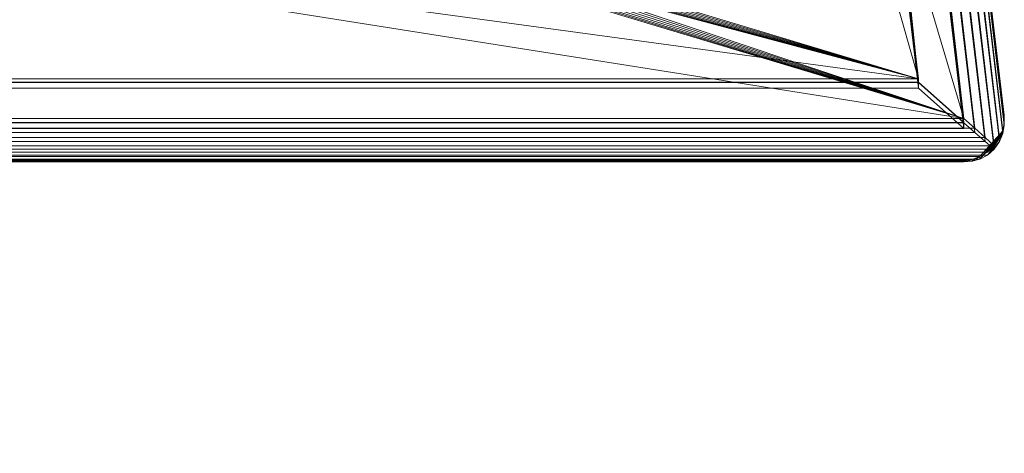
# Model space of a CAD drawing. Units: inches. Extents: x 0 to 204, y 0 to 264.
# Drawn here: x 100 to 106, y 148 to 150 of the extents above; entities that cross this region are included whole.
import ezdxf

# ---------------------------------------------------------------- set-up
doc = ezdxf.new("R2010")
doc.units = ezdxf.units.IN
doc.header["$MEASUREMENT"] = 0
doc.layers.get('0').update_dxf_attribs({"color": 10})

# ---------------------------------------------------------------- blocks, each defined once
blk = doc.blocks.new('FORTE-3W-3D')
at = {"lineweight": 18}
mesh = blk.add_polyface(dxfattribs=at)
corners = [(9.4837, -7.8267, 18.0001), (9.5512, -7.8869, 17.9949), (9.6147, -7.9441, 17.9754), (9.6706, -7.9949, 17.9428), (9.7031, -7.9502, 17.8992), (9.7235, -7.9027, 17.8511), (9.7329, -7.8543, 17.8007), (9.732, -7.8061, 17.7492), (7.6201, 10.0227, 17.1266), (7.6066, 10.0812, 17.1824), (7.5795, 10.1364, 17.2366), (7.5379, 10.1858, 17.2871), (7.5033, 10.1482, 17.3239), (7.4629, 10.1036, 17.352), (7.4185, 10.0542, 17.3701), (7.3719, 10.002, 17.3775)]
mesh.append_faces([[corners[k] for k in face] for face in [(8, 6, 7)]], dxfattribs={"vtx0": -1})
mesh.append_faces([[corners[k] for k in face] for face in [(3, 12, 2), (11, 4, 10), (10, 5, 9), (4, 11, 3)]], dxfattribs={"vtx0": -1, "vtx1": -1})
mesh.append_faces([[corners[k] for k in face] for face in [(14, 0, 1), (3, 11, 12), (10, 4, 5), (9, 5, 6), (6, 8, 9)]], dxfattribs={"vtx0": -1, "vtx2": -1})
mesh.append_faces([[corners[k] for k in face] for face in [(15, 0, 14)]], dxfattribs={"vtx1": -1})
mesh.append_faces([[corners[k] for k in face] for face in [(1, 2, 13), (13, 14, 1), (12, 13, 2)]], dxfattribs={"vtx1": -1, "vtx2": -1})
mesh = blk.add_polyface(dxfattribs=at)
corners = [(9.6706, -8.0167, 17.3194), (9.6147, -7.9682, 17.2834), (9.5512, -7.9126, 17.26), (9.4837, -7.8529, 17.2506), (7.3719, 9.9758, 16.628), (7.4185, 10.0284, 16.6317), (7.4629, 10.079, 16.6463), (7.5033, 10.1254, 16.6713), (7.5379, 10.1655, 16.7053), (7.5795, 10.1197, 16.7592), (7.6066, 10.0684, 16.8171), (7.6201, 10.0139, 16.8768), (9.732, -7.8148, 17.4994), (9.7329, -7.8665, 17.4514), (9.7235, -7.9183, 17.4045), (9.7031, -7.969, 17.3599)]
mesh.append_faces([[corners[k] for k in face] for face in [(15, 9, 14), (11, 13, 10), (7, 1, 6), (6, 2, 5)]], dxfattribs={"vtx0": -1, "vtx1": -1})
mesh.append_faces([[corners[k] for k in face] for face in [(7, 0, 1), (6, 1, 2), (5, 2, 3), (0, 7, 8)]], dxfattribs={"vtx0": -1, "vtx2": -1})
mesh.append_faces([[corners[k] for k in face] for face in [(13, 14, 10), (9, 10, 14), (8, 9, 15), (15, 0, 8)]], dxfattribs={"vtx1": -1, "vtx2": -1})
mesh.append_faces([[corners[k] for k in face] for face in [(11, 12, 13), (3, 4, 5)]], dxfattribs={"vtx2": -1})
mesh = blk.add_polyface(dxfattribs=at)
corners = [(-7.3417, 10.002, 17.3775), (-9.4536, -7.8267, 18.0001), (9.4837, -7.8267, 18.0001), (7.3719, 10.002, 17.3775), (-0.1099, -6.206, 17.9435), (-0.1099, 8.5019, 17.4299), (-0.1063, 8.5318, 17.4289), (-0.0956, 8.5599, 17.4279), (-0.0785, 8.5847, 17.427), (-0.0559, 8.6047, 17.4263), (-0.0293, 8.6187, 17.4258), (0, 8.6259, 17.4256), (0.0301, 8.6259, 17.4256), (0.0594, 8.6187, 17.4258), (0.0861, 8.6047, 17.4263), (0.1086, 8.5847, 17.427), (0.1257, 8.5599, 17.4279), (0.1364, 8.5318, 17.4289), (0.1401, 8.5019, 17.4299), (0.1401, -6.206, 17.9435), (0.1364, -6.2359, 17.9446), (0.1257, -6.2641, 17.9455), (0.1086, -6.2889, 17.9464), (0.0861, -6.3089, 17.9471), (0.0594, -6.3229, 17.9476), (0.0301, -6.3301, 17.9478), (0, -6.3301, 17.9478), (-0.0293, -6.3229, 17.9476), (-0.0559, -6.3089, 17.9471), (-0.0785, -6.2889, 17.9464), (-0.0956, -6.2641, 17.9455), (-0.1063, -6.2359, 17.9446), (4.3901, -6.206, 17.9435), (4.3901, 8.5019, 17.4299), (4.3937, 8.5318, 17.4289), (4.4044, 8.5599, 17.4279), (4.4215, 8.5847, 17.427), (4.4441, 8.6047, 17.4263), (4.4707, 8.6187, 17.4258), (4.5, 8.6259, 17.4256), (4.5301, 8.6259, 17.4256), (4.5594, 8.6187, 17.4258), (4.5861, 8.6047, 17.4263), (4.6086, 8.5847, 17.427), (4.6257, 8.5599, 17.4279), (4.6364, 8.5318, 17.4289), (4.6401, 8.5019, 17.4299), (4.6401, -6.206, 17.9435), (4.6364, -6.2359, 17.9446), (4.6257, -6.2641, 17.9455), (4.6086, -6.2889, 17.9464), (4.5861, -6.3089, 17.9471), (4.5594, -6.3229, 17.9476), (4.5301, -6.3301, 17.9478), (4.5, -6.3301, 17.9478), (4.4707, -6.3229, 17.9476), (4.4441, -6.3089, 17.9471), (4.4215, -6.2889, 17.9464), (4.4044, -6.2641, 17.9455), (4.3937, -6.2359, 17.9446), (-4.6099, 8.5019, 17.4299), (-4.6063, 8.5318, 17.4289), (-4.5956, 8.5599, 17.4279), (-4.5785, 8.5847, 17.427), (-4.5559, 8.6047, 17.4263), (-4.5293, 8.6187, 17.4258), (-4.5, 8.6259, 17.4256), (-4.4699, 8.6259, 17.4256), (-4.4406, 8.6187, 17.4258), (-4.4139, 8.6047, 17.4263), (-4.3914, 8.5847, 17.427), (-4.3743, 8.5599, 17.4279), (-4.3636, 8.5318, 17.4289), (-4.3599, 8.5019, 17.4299), (-4.3599, -6.206, 17.9435), (-4.3636, -6.2359, 17.9446), (-4.3743, -6.2641, 17.9455), (-4.3914, -6.2889, 17.9464), (-4.4139, -6.3089, 17.9471), (-4.4406, -6.3229, 17.9476), (-4.4699, -6.3301, 17.9478), (-4.5, -6.3301, 17.9478), (-4.5293, -6.3229, 17.9476), (-4.5559, -6.3089, 17.9471), (-4.5785, -6.2889, 17.9464), (-4.5956, -6.2641, 17.9455), (-4.6063, -6.2359, 17.9446), (-4.6099, -6.206, 17.9435)]
mesh.append_faces([[corners[k] for k in face] for face in [(82, 1, 81), (85, 1, 84), (64, 0, 63), (11, 0, 10), (53, 2, 52), (52, 2, 51), (50, 2, 49), (41, 3, 40)]], dxfattribs={"vtx0": -1, "vtx1": -1})
mesh.append_faces([[corners[k] for k in face] for face in [(0, 68, 10), (38, 3, 13)]], dxfattribs={"vtx0": -1, "vtx1": -1, "vtx2": -1})
mesh.append_faces([[corners[k] for k in face] for face in [(1, 82, 83), (1, 87, 60), (0, 64, 65), (0, 65, 66), (10, 68, 69, 9), (60, 0, 1), (6, 72, 73, 5), (72, 6, 7, 71), (8, 70, 71, 7), (70, 8, 9, 69), (0, 11, 12, 3), (56, 23, 24, 55), (57, 22, 23, 56), (22, 57, 58, 21), (55, 24, 25, 54), (59, 20, 21, 58), (32, 19, 20, 59), (19, 32, 33, 18), (2, 46, 47), (3, 12, 13), (3, 42, 43), (46, 2, 3)]], dxfattribs={"vtx0": -1, "vtx2": -1})
mesh.append_faces([[corners[k] for k in face] for face in [(2, 53, 54, 25)]], dxfattribs={"vtx0": -1, "vtx2": -1, "vtx3": -1})
mesh.append_faces([[corners[k] for k in face] for face in [(86, 87, 1), (85, 86, 1), (83, 84, 1), (60, 61, 0), (62, 63, 0), (61, 62, 0), (67, 68, 0), (66, 67, 0), (50, 51, 2), (48, 49, 2), (47, 48, 2), (45, 46, 3), (44, 45, 3), (43, 44, 3), (39, 40, 3), (38, 39, 3), (41, 42, 3)]], dxfattribs={"vtx1": -1, "vtx2": -1})
mesh.append_faces([[corners[k] for k in face] for face in [(80, 81, 1, 26)]], dxfattribs={"vtx1": -1, "vtx2": -1, "vtx3": -1})
mesh.append_faces([[corners[k] for k in face] for face in [(79, 80, 26, 27), (78, 79, 27, 28), (76, 77, 29, 30), (28, 29, 77, 78), (75, 76, 30, 31), (74, 75, 31, 4), (73, 74, 4, 5), (25, 26, 1, 2), (16, 17, 34, 35), (33, 34, 17, 18), (13, 14, 37, 38), (35, 36, 15, 16), (14, 15, 36, 37)]], dxfattribs={"vtx1": -1, "vtx3": -1})
mesh = blk.add_polyface(dxfattribs=at)
corners = [(-7.3417, 9.9769, 16.6504), (-9.4536, -7.8518, 17.273), (9.4837, -7.8518, 17.273), (7.3719, 9.9769, 16.6504), (-7.1196, 9.7271, 16.6591), (7.1497, 9.7271, 16.6591), (9.2024, -7.602, 17.2642), (-9.1723, -7.602, 17.2642)]
mesh.append_faces([[corners[k] for k in face] for face in [(4, 0, 7), (1, 7, 0)]], dxfattribs={"vtx0": -1, "vtx1": -1})
mesh.append_faces([[corners[k] for k in face] for face in [(3, 5, 6), (2, 6, 7, 1), (6, 2, 3)]], dxfattribs={"vtx0": -1, "vtx2": -1})
mesh.append_faces([[corners[k] for k in face] for face in [(4, 5, 3, 0)]], dxfattribs={"vtx1": -1, "vtx3": -1})
mesh = blk.add_polyface(dxfattribs=at)
corners = [(-9.4536, -7.8529, 17.2506), (-7.3417, 9.9758, 16.628), (7.3719, 9.9758, 16.628), (9.4837, -7.8529, 17.2506), (7.1497, 9.7263, 16.6367), (-7.1196, 9.7263, 16.6367), (-9.1723, -7.6027, 17.2418), (9.2024, -7.6027, 17.2418)]
mesh.append_faces([[corners[k] for k in face] for face in [(3, 7, 2), (4, 2, 7)]], dxfattribs={"vtx0": -1, "vtx1": -1})
mesh.append_faces([[corners[k] for k in face] for face in [(2, 4, 5, 1), (6, 0, 1), (1, 5, 6)]], dxfattribs={"vtx0": -1, "vtx2": -1})
mesh.append_faces([[corners[k] for k in face] for face in [(6, 7, 3, 0)]], dxfattribs={"vtx1": -1, "vtx3": -1})
mesh = blk.add_polyface(dxfattribs=at)
corners = [(9.4837, -7.8878, 16.2423), (7.3719, 9.9409, 15.6197), (7.3719, 9.9769, 16.6504), (9.4837, -7.8518, 17.273)]
mesh.append_faces([[corners[k] for k in face] for face in [(0, 1, 2, 3)]])
mesh = blk.add_polyface(dxfattribs=at)
corners = [(7.6201, 10.0227, 17.1266), (9.732, -7.8061, 17.7492), (9.732, -7.8148, 17.4994), (7.6201, 10.0139, 16.8768)]
mesh.append_faces([[corners[k] for k in face] for face in [(0, 1, 2), (2, 3, 0)]], dxfattribs={"vtx2": -1})
mesh = blk.add_polyface(dxfattribs=at)
corners = [(-7.3417, 9.9409, 15.6197), (7.3719, 9.9409, 15.6197), (9.4837, -7.8878, 16.2423), (-9.4536, -7.8878, 16.2423), (7.1497, 9.6911, 15.6285), (-7.1196, 9.6911, 15.6285), (-9.1723, -7.638, 16.2336), (9.2024, -7.638, 16.2336)]
mesh.append_faces([[corners[k] for k in face] for face in [(4, 1, 7), (2, 7, 1)]], dxfattribs={"vtx0": -1, "vtx1": -1})
mesh.append_faces([[corners[k] for k in face] for face in [(0, 5, 6), (3, 6, 7, 2), (6, 3, 0)]], dxfattribs={"vtx0": -1, "vtx2": -1})
mesh.append_faces([[corners[k] for k in face] for face in [(4, 5, 0, 1)]], dxfattribs={"vtx1": -1, "vtx3": -1})
mesh = blk.add_polyface(dxfattribs=at)
corners = [(-7.1196, 9.7478, 17.2525), (7.1497, 9.7478, 17.2525), (9.2024, -7.5812, 17.8576), (-9.1723, -7.5812, 17.8576), (-0.1099, 8.5019, 17.296), (-0.1099, -6.206, 17.8096), (-0.1063, -6.2359, 17.8106), (-0.0956, -6.2641, 17.8116), (-0.0785, -6.2889, 17.8125), (-0.0559, -6.3089, 17.8132), (-0.0293, -6.3229, 17.8137), (0, -6.3301, 17.8139), (0.0301, -6.3301, 17.8139), (0.0594, -6.3229, 17.8137), (0.0861, -6.3089, 17.8132), (0.1086, -6.2889, 17.8125), (0.1257, -6.2641, 17.8116), (0.1364, -6.2359, 17.8106), (0.1401, -6.206, 17.8096), (0.1401, 8.5019, 17.296), (0.1364, 8.5318, 17.2949), (0.1257, 8.5599, 17.294), (0.1086, 8.5847, 17.2931), (0.0861, 8.6047, 17.2924), (0.0594, 8.6187, 17.2919), (0.0301, 8.6259, 17.2917), (0, 8.6259, 17.2917), (-0.0293, 8.6187, 17.2919), (-0.0559, 8.6047, 17.2924), (-0.0785, 8.5847, 17.2931), (-0.0956, 8.5599, 17.294), (-0.1063, 8.5318, 17.2949), (4.3901, 8.5019, 17.296), (4.3901, -6.206, 17.8096), (4.3937, -6.2359, 17.8106), (4.4044, -6.2641, 17.8116), (4.4215, -6.2889, 17.8125), (4.4441, -6.3089, 17.8132), (4.4707, -6.3229, 17.8137), (4.5, -6.3301, 17.8139), (4.5301, -6.3301, 17.8139), (4.5594, -6.3229, 17.8137), (4.5861, -6.3089, 17.8132), (4.6086, -6.2889, 17.8125), (4.6257, -6.2641, 17.8116), (4.6364, -6.2359, 17.8106), (4.6401, -6.206, 17.8096), (4.6401, 8.5019, 17.296), (4.6364, 8.5318, 17.2949), (4.6257, 8.5599, 17.294), (4.6086, 8.5847, 17.2931), (4.5861, 8.6047, 17.2924), (4.5594, 8.6187, 17.2919), (4.5301, 8.6259, 17.2917), (4.5, 8.6259, 17.2917), (4.4707, 8.6187, 17.2919), (4.4441, 8.6047, 17.2924), (4.4215, 8.5847, 17.2931), (4.4044, 8.5599, 17.294), (4.3937, 8.5318, 17.2949), (-4.3599, 8.5019, 17.296), (-4.3636, 8.5318, 17.2949), (-4.3743, 8.5599, 17.294), (-4.3914, 8.5847, 17.2931), (-4.4139, 8.6047, 17.2924), (-4.4406, 8.6187, 17.2919), (-4.4699, 8.6259, 17.2917), (-4.5, 8.6259, 17.2917), (-4.5293, 8.6187, 17.2919), (-4.5559, 8.6047, 17.2924), (-4.5785, 8.5847, 17.2931), (-4.5956, 8.5599, 17.294), (-4.6063, 8.5318, 17.2949), (-4.6099, 8.5019, 17.296), (-4.6099, -6.206, 17.8096), (-4.6063, -6.2359, 17.8106), (-4.5956, -6.2641, 17.8116), (-4.5785, -6.2889, 17.8125), (-4.5559, -6.3089, 17.8132), (-4.5293, -6.3229, 17.8137), (-4.5, -6.3301, 17.8139), (-4.4699, -6.3301, 17.8139), (-4.4406, -6.3229, 17.8137), (-4.4139, -6.3089, 17.8132), (-4.3914, -6.2889, 17.8125), (-4.3743, -6.2641, 17.8116), (-4.3636, -6.2359, 17.8106), (-4.3599, -6.206, 17.8096)]
mesh.append_faces([[corners[k] for k in face] for face in [(53, 1, 52), (50, 1, 49), (2, 47, 1), (43, 2, 42), (47, 2, 46), (68, 0, 67), (69, 0, 68), (71, 0, 70), (80, 3, 79)]], dxfattribs={"vtx0": -1, "vtx1": -1})
mesh.append_faces([[corners[k] for k in face] for face in [(55, 24, 1), (0, 27, 65)]], dxfattribs={"vtx0": -1, "vtx1": -1, "vtx2": -1})
mesh.append_faces([[corners[k] for k in face] for face in [(2, 12, 39, 40)]], dxfattribs={"vtx0": -1, "vtx1": -1, "vtx3": -1})
mesh.append_faces([[corners[k] for k in face] for face in [(1, 53, 54), (1, 54, 55), (1, 47, 48), (1, 48, 49), (1, 50, 51), (24, 55, 56, 23), (22, 57, 58, 21), (57, 22, 23, 56), (21, 58, 59, 20), (20, 59, 32, 19), (1, 25, 26, 0), (2, 45, 46), (2, 43, 44), (2, 44, 45), (0, 26, 27), (60, 4, 5, 87), (0, 65, 66), (0, 69, 70), (0, 71, 72), (0, 72, 73), (73, 3, 0), (86, 6, 7, 85), (6, 86, 87, 5), (83, 9, 10, 82), (82, 10, 11, 81), (8, 84, 85, 7), (84, 8, 9, 83), (3, 74, 75), (3, 75, 76), (3, 76, 77), (3, 78, 79), (3, 73, 74)]], dxfattribs={"vtx0": -1, "vtx2": -1})
mesh.append_faces([[corners[k] for k in face] for face in [(3, 80, 81, 11)]], dxfattribs={"vtx0": -1, "vtx2": -1, "vtx3": -1})
mesh.append_faces([[corners[k] for k in face] for face in [(51, 52, 1), (24, 25, 1), (41, 42, 2), (40, 41, 2), (66, 67, 0), (77, 78, 3)]], dxfattribs={"vtx1": -1, "vtx2": -1})
mesh.append_faces([[corners[k] for k in face] for face in [(18, 19, 32, 33), (38, 39, 12, 13), (37, 38, 13, 14), (33, 34, 17, 18), (16, 17, 34, 35), (35, 36, 15, 16), (14, 15, 36, 37), (11, 12, 2, 3), (27, 28, 64, 65), (28, 29, 63, 64), (62, 63, 29, 30), (30, 31, 61, 62), (31, 4, 60, 61)]], dxfattribs={"vtx1": -1, "vtx3": -1})
mesh = blk.add_polyface(dxfattribs=at)
corners = [(7.1497, 9.7478, 17.2525), (7.1497, 9.7263, 16.6367), (9.2024, -7.6027, 17.2418), (9.2024, -7.5812, 17.8576)]
mesh.append_faces([[corners[k] for k in face] for face in [(0, 1, 2), (2, 3, 0)]], dxfattribs={"vtx2": -1})
mesh = blk.add_polyface(dxfattribs=at)
corners = [(7.1497, 9.7271, 16.6591), (7.1497, 9.6911, 15.6285), (9.2024, -7.638, 16.2336), (9.2024, -7.602, 17.2642)]
mesh.append_faces([[corners[k] for k in face] for face in [(3, 1, 2), (1, 3, 0)]], dxfattribs={"vtx0": -1})
mesh = blk.add_polyface(dxfattribs=at)
corners = [(9.2024, -7.5812, 17.8576), (9.2024, -7.6027, 17.2418), (-9.1723, -7.6027, 17.2418), (-9.1723, -7.5812, 17.8576)]
mesh.append_faces([[corners[k] for k in face] for face in [(0, 1, 2, 3)]])
mesh = blk.add_polyface(dxfattribs=at)
corners = [(9.2024, -7.602, 17.2642), (9.2024, -7.638, 16.2336), (-9.1723, -7.638, 16.2336), (-9.1723, -7.602, 17.2642)]
mesh.append_faces([[corners[k] for k in face] for face in [(0, 1, 2, 3)]])
mesh = blk.add_polyface(dxfattribs=at)
corners = [(-9.4536, -7.8267, 18.0001), (-9.5211, -7.8869, 17.9949), (-9.5846, -7.9441, 17.9754), (-9.6405, -7.9949, 17.9428), (-9.5984, -8.0341, 17.9021), (-9.552, -8.0617, 17.8567), (-9.5033, -8.0786, 17.8085), (-9.4536, -8.0853, 17.759), (9.4837, -8.0853, 17.759), (9.5335, -8.0786, 17.8085), (9.5822, -8.0617, 17.8567), (9.6285, -8.0341, 17.9021), (9.6706, -7.9949, 17.9428), (9.6147, -7.9441, 17.9754), (9.5512, -7.8869, 17.9949), (9.4837, -7.8267, 18.0001)]
mesh.append_faces([[corners[k] for k in face] for face in [(9, 6, 7, 8)]], dxfattribs={"vtx0": -1})
mesh.append_faces([[corners[k] for k in face] for face in [(14, 1, 2, 13), (13, 2, 3, 12), (12, 3, 4, 11), (11, 4, 5, 10), (10, 5, 6, 9)]], dxfattribs={"vtx0": -1, "vtx2": -1})
mesh.append_faces([[corners[k] for k in face] for face in [(15, 0, 1, 14)]], dxfattribs={"vtx2": -1})
mesh = blk.add_polyface(dxfattribs=at)
corners = [(9.4837, -8.0853, 17.759), (9.4837, -8.094, 17.5091), (9.5335, -8.0908, 17.4593), (9.5822, -8.0773, 17.4101), (9.6285, -8.0529, 17.3628), (9.6706, -8.0167, 17.3194), (9.7031, -7.969, 17.3599), (9.7235, -7.9183, 17.4045), (9.7329, -7.8665, 17.4514), (9.732, -7.8148, 17.4994), (9.732, -7.8061, 17.7492), (9.7329, -7.8543, 17.8007), (9.7235, -7.9027, 17.8511), (9.7031, -7.9502, 17.8992), (9.6706, -7.9949, 17.9428), (9.6285, -8.0341, 17.9021), (9.5822, -8.0617, 17.8567), (9.5335, -8.0786, 17.8085)]
mesh.append_faces([[corners[k] for k in face] for face in [(1, 17, 0), (15, 13, 14)]], dxfattribs={"vtx0": -1})
mesh.append_faces([[corners[k] for k in face] for face in [(7, 4, 6), (16, 12, 15)]], dxfattribs={"vtx0": -1, "vtx1": -1})
mesh.append_faces([[corners[k] for k in face] for face in [(7, 12, 3), (12, 16, 3)]], dxfattribs={"vtx0": -1, "vtx1": -1, "vtx2": -1})
mesh.append_faces([[corners[k] for k in face] for face in [(8, 10, 11), (15, 12, 13), (2, 16, 17), (7, 3, 4), (17, 1, 2)]], dxfattribs={"vtx0": -1, "vtx2": -1})
mesh.append_faces([[corners[k] for k in face] for face in [(9, 10, 8), (5, 6, 4)]], dxfattribs={"vtx1": -1})
mesh.append_faces([[corners[k] for k in face] for face in [(11, 12, 7), (7, 8, 11), (2, 3, 16)]], dxfattribs={"vtx1": -1, "vtx2": -1})
mesh = blk.add_polyface(dxfattribs=at)
corners = [(-9.6405, -8.0167, 17.3194), (-9.5846, -7.9682, 17.2834), (-9.5211, -7.9126, 17.26), (-9.4536, -7.8529, 17.2506), (9.4837, -7.8529, 17.2506), (9.5512, -7.9126, 17.26), (9.6147, -7.9682, 17.2834), (9.6706, -8.0167, 17.3194), (9.6285, -8.0529, 17.3628), (9.5822, -8.0773, 17.4101), (9.5335, -8.0908, 17.4593), (9.4837, -8.094, 17.5091), (-9.4536, -8.094, 17.5091), (-9.5033, -8.0908, 17.4593), (-9.552, -8.0773, 17.4101), (-9.5984, -8.0529, 17.3628)]
mesh.append_faces([[corners[k] for k in face] for face in [(5, 2, 3, 4)]], dxfattribs={"vtx0": -1})
mesh.append_faces([[corners[k] for k in face] for face in [(10, 13, 14, 9), (9, 14, 15, 8), (8, 15, 0, 7), (7, 0, 1, 6), (6, 1, 2, 5)]], dxfattribs={"vtx0": -1, "vtx2": -1})
mesh.append_faces([[corners[k] for k in face] for face in [(11, 12, 13, 10)]], dxfattribs={"vtx2": -1})
mesh = blk.add_polyface(dxfattribs=at)
corners = [(-9.4536, -7.8878, 16.2423), (9.4837, -7.8878, 16.2423), (9.4837, -7.8518, 17.273), (-9.4536, -7.8518, 17.273)]
mesh.append_faces([[corners[k] for k in face] for face in [(3, 0, 1, 2)]])
mesh = blk.add_polyface(dxfattribs=at)
corners = [(9.4837, -8.0853, 17.759), (-9.4536, -8.0853, 17.759), (-9.4536, -8.094, 17.5091), (9.4837, -8.094, 17.5091)]
mesh.append_faces([[corners[k] for k in face] for face in [(0, 1, 2, 3)]])

msp = doc.modelspace()

# ---------------------------------------------------------------- linework, layer by layer
at = {"lineweight": 18, "invisible_edges": 15}
for points in [[(100.71525, 149.38994, 23.73689), (101.38691, 157.32468, 23.6702), (100.05545, 157.32421, 23.63554)], [(101.38691, 157.32468, 23.6702), (102.04318, 149.39118, 23.8293), (102.56272, 156.94648, 23.71569)], [(101.54, 157.31932, 23.27107), (100.85254, 149.38593, 23.43838), (100.16485, 157.31883, 23.23409)], [(101.54, 157.31932, 23.27107), (102.71449, 157.00443, 23.32084), (102.22603, 149.38725, 23.53695)], [(103.83993, 157.2293, 23.3635), (103.59953, 149.38858, 23.63551), (102.71449, 157.00443, 23.32084)], [(103.3711, 149.39242, 23.92172), (103.63846, 156.83955, 23.76467), (102.56272, 156.94648, 23.71569)], [(100.71525, 148.42343, 17.73689), (101.40858, 156.82097, 17.67012), (100.06472, 156.69503, 17.6359)], [(102.04318, 148.42462, 17.82931), (102.71706, 156.05795, 17.72584), (101.40858, 156.82097, 17.67012)], [(101.54, 156.72804, 17.27107), (100.85254, 148.41961, 17.43838), (100.16485, 156.72756, 17.23409)], [(101.54, 156.72804, 17.27107), (102.7727, 156.30524, 17.32561), (102.22603, 148.42087, 17.53695)], [(104.71179, 156.57524, 17.81135), (102.71706, 156.05795, 17.72584), (103.3711, 148.4258, 17.92172)], [(102.7727, 156.30524, 17.32561), (103.87541, 156.03833, 17.38391), (103.59953, 148.42214, 17.63552)], [(100.71525, 147.54793, 17.73689), (101.40858, 155.94547, 17.67012), (100.06472, 155.81953, 17.6359)], [(102.04318, 147.54912, 17.82931), (102.71706, 155.18245, 17.72584), (101.40858, 155.94547, 17.67012)], [(101.54, 155.85254, 17.27107), (100.85254, 147.54411, 17.43838), (100.16485, 155.85206, 17.23409)], [(101.54, 155.85254, 17.27107), (102.7727, 155.42974, 17.32561), (102.22603, 147.54537, 17.53695)], [(104.71179, 155.69974, 17.81135), (102.71706, 155.18245, 17.72584), (103.3711, 147.5503, 17.92172)], [(102.7727, 155.42974, 17.32561), (103.87541, 155.16283, 17.38391), (103.59953, 147.54664, 17.63552)], [(104.86347, 151.01149, 17.90912), (104.8006, 150.22529, 17.95886), (104.90353, 150.16496, 17.89712)], [(104.95163, 150.90162, 17.80916), (104.86347, 151.01149, 17.90912), (104.90353, 150.16496, 17.89712)], [(104.90333, 150.98166, 17.85506), (104.80353, 150.5647, 17.92756), (104.86347, 150.13599, 17.90912)], [(104.95163, 150.02612, 17.80916), (104.90333, 150.98166, 17.85506), (104.86347, 150.13599, 17.90912)], [(104.96819, 150.56416, 17.74776), (104.90333, 150.98166, 17.85506), (104.95163, 150.02612, 17.80916)], [(104.90353, 150.16496, 17.89712), (104.96587, 150.17593, 17.78854), (104.95163, 150.90162, 17.80916)], [(104.95163, 150.90162, 17.80916), (104.96587, 150.17593, 17.78854), (104.97327, 150.4079, 17.68829)], [(104.70317, 150.19742, 17.94829), (104.78494, 149.95208, 17.94821), (104.80353, 150.5647, 17.92756)], [(104.80353, 150.5647, 17.92756), (104.78494, 149.95208, 17.94821), (104.86347, 150.13599, 17.90912)], [(104.97335, 150.1939, 17.67302), (104.96819, 150.56416, 17.74776), (104.95163, 150.02612, 17.80916)], [(104.76315, 149.39363, 24.01257), (104.77407, 150.36316, 23.98525), (104.70009, 150.04003, 23.99728)], [(104.82477, 149.3934, 23.99474), (104.8536, 150.22526, 23.95814), (104.77407, 150.36316, 23.98525)], [(104.97123, 150.36045, 23.78319), (104.94201, 150.29121, 23.86613), (104.95639, 149.39159, 23.86021)], [(104.97311, 150.03629, 23.71846), (104.97123, 150.36045, 23.78319), (104.97287, 149.39076, 23.79822)], [(104.92468, 149.39234, 23.91596), (104.94201, 150.29121, 23.86613), (104.8536, 150.22526, 23.95814)], [(104.77415, 149.41917, 17.98582), (104.8006, 150.22529, 17.95886), (104.7011, 149.74995, 17.98121)], [(104.85359, 149.25941, 17.95911), (104.8006, 150.22529, 17.95886), (104.77415, 149.41917, 17.98582)], [(104.8006, 150.22529, 17.95886), (104.85359, 149.25941, 17.95911), (104.90353, 150.16496, 17.89712)], [(104.90353, 150.16496, 17.89712), (104.85359, 149.25941, 17.95911), (104.94202, 149.33441, 17.86693)], [(104.94202, 149.33441, 17.86693), (104.96587, 150.17593, 17.78854), (104.90353, 150.16496, 17.89712)], [(104.94202, 149.33441, 17.86693), (104.97127, 149.41658, 17.78354), (104.96587, 150.17593, 17.78854)], [(104.97127, 149.41658, 17.78354), (104.97319, 149.7464, 17.70355), (104.96587, 150.17593, 17.78854)], [(104.78494, 149.95208, 17.94821), (104.8006, 149.34979, 17.95886), (104.86347, 150.13599, 17.90912)], [(104.86347, 150.13599, 17.90912), (104.8006, 149.34979, 17.95886), (104.90353, 149.28946, 17.89712)], [(104.95163, 150.02612, 17.80916), (104.86347, 150.13599, 17.90912), (104.90353, 149.28946, 17.89712)], [(104.90353, 149.28946, 17.89712), (104.96587, 149.30043, 17.78854), (104.95163, 150.02612, 17.80916)], [(104.95163, 150.02612, 17.80916), (104.96587, 149.30043, 17.78854), (104.97327, 149.5324, 17.68829)], [(100.79099, 149.91871, 17.22334), (100.33923, 149.82205, 17.07807), (99.90526, 149.89735, 17.14178)], [(100.60924, 149.89946, 17.34356), (100.79099, 149.91871, 17.22334), (99.90526, 149.89735, 17.14178)], [(100.33923, 149.82205, 17.07807), (100.79099, 149.91871, 17.22334), (101.2128, 149.86268, 17.14398)], [(100.60924, 149.89946, 17.34356), (101.78734, 149.88068, 17.44688), (101.67549, 149.93065, 17.31681)], [(100.79099, 149.91871, 17.22334), (100.60924, 149.89946, 17.34356), (101.67549, 149.93065, 17.31681)], [(101.2128, 149.86268, 17.14398), (100.79099, 149.91871, 17.22334), (101.67549, 149.93065, 17.31681)], [(101.67549, 149.93065, 17.31681), (102.46587, 149.88946, 17.23472), (101.2128, 149.86268, 17.14398)], [(101.67549, 149.93065, 17.31681), (102.65136, 149.92481, 17.4511), (102.88586, 149.9402, 17.35578)], [(101.67549, 149.93065, 17.31681), (102.88586, 149.9402, 17.35578), (102.46587, 149.88946, 17.23472)], [(101.78734, 149.88068, 17.44688), (102.65136, 149.92481, 17.4511), (101.67549, 149.93065, 17.31681)], [(102.22371, 149.78314, 17.55949), (102.65136, 149.92481, 17.4511), (101.78734, 149.88068, 17.44688)], [(102.88586, 149.9402, 17.35578), (103.73205, 149.92727, 17.36106), (102.46587, 149.88946, 17.23472)], [(102.65136, 149.92481, 17.4511), (103.72609, 149.94965, 17.49981), (102.88586, 149.9402, 17.35578)], [(102.65136, 149.92481, 17.4511), (102.97241, 149.78987, 17.60136), (103.72172, 149.86593, 17.6173)], [(104.78494, 149.95208, 17.94821), (104.70214, 149.53594, 17.96475), (104.8006, 149.34979, 17.95886)], [(105.16364, 149.9488, 17.4088), (104.98701, 149.95336, 17.47728), (105.23182, 149.91629, 17.52588)], [(104.98701, 149.91228, 17.33978), (105.16364, 149.9488, 17.4088), (105.17456, 149.89678, 17.29712)], [(105.23182, 149.91629, 17.52588), (104.98701, 149.91879, 17.56797), (105.16619, 149.78904, 17.59621)], [(105.32989, 149.94041, 17.36865), (105.17456, 149.89678, 17.29712), (105.16364, 149.9488, 17.4088)], [(105.3535, 149.91432, 17.4666), (105.16364, 149.9488, 17.4088), (105.23182, 149.91629, 17.52588)], [(105.16364, 149.9488, 17.4088), (105.3535, 149.91432, 17.4666), (105.32989, 149.94041, 17.36865)], [(105.35715, 149.88138, 17.19728), (105.17456, 149.89678, 17.29712), (105.32989, 149.94041, 17.36865)], [(105.42151, 149.77827, 17.5292), (105.3535, 149.91432, 17.4666), (105.23182, 149.91629, 17.52588)], [(105.32989, 149.94041, 17.36865), (105.51909, 149.91706, 17.25866), (105.35715, 149.88138, 17.19728)], [(105.48272, 149.8796, 17.42311), (105.51909, 149.91706, 17.25866), (105.32989, 149.94041, 17.36865)], [(105.3535, 149.91432, 17.4666), (105.48272, 149.8796, 17.42311), (105.32989, 149.94041, 17.36865)], [(105.3535, 149.91432, 17.4666), (105.42151, 149.77827, 17.5292), (105.48272, 149.8796, 17.42311)], [(105.51415, 149.8776, 17.06177), (105.35715, 149.88138, 17.19728), (105.51909, 149.91706, 17.25866)], [(105.48272, 149.8796, 17.42311), (105.65629, 149.84559, 17.26387), (105.51909, 149.91706, 17.25866)], [(105.51415, 149.8776, 17.06177), (105.51909, 149.91706, 17.25866), (105.6218, 149.89575, 17.1415)], [(105.65629, 149.84559, 17.26387), (105.6218, 149.89575, 17.1415), (105.51909, 149.91706, 17.25866)], [(100.60924, 149.89946, 17.34356), (99.27837, 149.89685, 17.28087), (99.89293, 149.76218, 17.42912)], [(100.60924, 149.89946, 17.34356), (99.90526, 149.89735, 17.14178), (99.27837, 149.89685, 17.28087)], [(100.74219, 149.71021, 17.10586), (100.33923, 149.82205, 17.07807), (101.2128, 149.86268, 17.14398)], [(100.72631, 149.76968, 17.47573), (101.78734, 149.88068, 17.44688), (100.60924, 149.89946, 17.34356)], [(102.2396, 149.72365, 17.18943), (101.2128, 149.86268, 17.14398), (102.46587, 149.88946, 17.23472)], [(103.73639, 149.81104, 17.2759), (102.98831, 149.73037, 17.23121), (102.46587, 149.88946, 17.23472)], [(104.98701, 149.78601, 17.2716), (105.17456, 149.89678, 17.29712), (105.15609, 149.72606, 17.20442)], [(105.17456, 149.89678, 17.29712), (105.35715, 149.88138, 17.19728), (105.15609, 149.72606, 17.20442)], [(105.35715, 149.88138, 17.19728), (105.4137, 149.80494, 17.07115), (105.33846, 149.71417, 17.13047)], [(105.4137, 149.80494, 17.07115), (105.35715, 149.88138, 17.19728), (105.51415, 149.8776, 17.06177)], [(105.51415, 149.8776, 17.06177), (105.48733, 149.79501, 16.94842), (105.4137, 149.80494, 17.07115)], [(105.65629, 149.84559, 17.26387), (105.48272, 149.8796, 17.42311), (105.58141, 149.75319, 17.37319)], [(105.48733, 149.79501, 16.94842), (105.51415, 149.8776, 17.06177), (105.57868, 149.85609, 16.92117)], [(105.48733, 149.79501, 16.94842), (105.57868, 149.85609, 16.92117), (105.5121, 149.75127, 16.7706)], [(105.6218, 149.89575, 17.1415), (105.57868, 149.85609, 16.92117), (105.51415, 149.8776, 17.06177)], [(105.57868, 149.85609, 16.92117), (105.6218, 149.89575, 17.1415), (105.71787, 149.86146, 17.03428)], [(105.71787, 149.86146, 17.03428), (105.76608, 149.83449, 16.90948), (105.57868, 149.85609, 16.92117)], [(105.76608, 149.83449, 16.90948), (105.62594, 149.83774, 16.75807), (105.57868, 149.85609, 16.92117)], [(105.6218, 149.89575, 17.1415), (105.65629, 149.84559, 17.26387), (105.71787, 149.86146, 17.03428)], [(105.65629, 149.84559, 17.26387), (105.7413, 149.72811, 17.21719), (105.71787, 149.86146, 17.03428)], [(105.76608, 149.83449, 16.90948), (105.71787, 149.86146, 17.03428), (105.77675, 149.70791, 17.09155)], [(105.81543, 149.85213, 11.04557), (105.73582, 149.67535, 10.99704), (105.79046, 149.62898, 11.14434)], [(105.73582, 149.67535, 10.99704), (105.81543, 149.85213, 10.94851), (105.78219, 149.62071, 10.84974)], [(105.78219, 149.62071, 10.84974), (105.90279, 149.85213, 10.83466), (105.89445, 149.51672, 10.81319)], [(105.79046, 149.62898, 11.14434), (105.89445, 149.51672, 11.18088), (105.90279, 149.85213, 11.15942)], [(105.94801, 149.85213, 11.17815), (105.89445, 149.51672, 11.18088), (106.05087, 149.62356, 11.15248)], [(105.89445, 149.51672, 10.81319), (105.94801, 149.85213, 10.81593), (106.05087, 149.62356, 10.84159)], [(106.12912, 149.85213, 11.12962), (106.05087, 149.62356, 11.15248), (106.11412, 149.68332, 10.99704)], [(106.05087, 149.62356, 10.84159), (106.12912, 149.85213, 10.86445), (106.11412, 149.68332, 10.99704)], [(105.47273, 149.83702, 17.25), (87.97737, 149.83702, 17.25), (87.97505, 149.78892, 17.25), (105.47505, 149.78892, 17.25)], [(87.97737, 149.83702, 15), (105.47273, 149.83702, 15), (105.47505, 149.78892, 15), (87.97505, 149.78892, 15)], [(103.72172, 149.72263, 17.64033), (102.97241, 149.78987, 17.60136), (102.46331, 149.61247, 17.48775)], [(104.98701, 149.65699, 17.61006), (105.23182, 149.64617, 17.56931), (105.16619, 149.78904, 17.59621)], [(105.37228, 149.67551, 17.53743), (105.29385, 149.78366, 17.56271), (105.23182, 149.64617, 17.56931)], [(105.41272, 149.68641, 16.95783), (105.4137, 149.80494, 17.07115), (105.48733, 149.79501, 16.94842)], [(105.80704, 149.79016, 16.76789), (105.76608, 149.83449, 16.90948), (105.8122, 149.68771, 16.96591)], [(100.72631, 149.76968, 17.47573), (100.33327, 149.63742, 17.40443), (101.20265, 149.61473, 17.42514)], [(102.22371, 149.78314, 17.55949), (101.20265, 149.61473, 17.42514), (102.46331, 149.61247, 17.48775)], [(102.2396, 149.72365, 17.18943), (102.66315, 149.58253, 17.29832), (101.80136, 149.60861, 17.18915)], [(102.66315, 149.58253, 17.29832), (102.98831, 149.73037, 17.23121), (103.73639, 149.66773, 17.29896)], [(104.98701, 149.69018, 17.287), (105.15609, 149.72606, 17.20442), (105.17456, 149.593, 17.34596)], [(105.15609, 149.72606, 17.20442), (105.35715, 149.57632, 17.24633), (105.17456, 149.593, 17.34596)], [(105.37228, 149.67551, 17.53743), (105.48272, 149.6488, 17.46021), (105.42151, 149.77827, 17.5292)], [(105.48272, 149.6488, 17.46021), (105.65629, 149.63119, 17.29834), (105.58141, 149.75319, 17.37319)], [(105.7413, 149.72811, 17.21719), (105.65629, 149.63119, 17.29834), (105.71787, 149.54416, 17.08529)], [(99.90352, 149.70269, 17.05906), (100.62712, 149.56935, 17.1664), (99.31104, 149.55648, 17.12473)], [(100.74219, 149.71021, 17.10586), (101.80136, 149.60861, 17.18915), (100.62712, 149.56935, 17.1664)], [(105.32989, 149.57398, 17.42755), (105.37228, 149.67551, 17.53743), (105.23182, 149.64617, 17.56931)], [(105.32989, 149.57398, 17.42755), (105.48272, 149.6488, 17.46021), (105.37228, 149.67551, 17.53743)], [(105.4137, 149.60938, 17.10259), (105.35715, 149.57632, 17.24633), (105.33846, 149.71417, 17.13047)], [(105.41272, 149.68641, 16.95783), (105.48733, 149.58034, 16.98292), (105.4137, 149.60938, 17.10259)], [(105.79046, 149.62898, 11.14434), (105.73582, 149.67535, 10.99704), (105.55904, 149.59574, 11.04557)], [(105.78219, 149.62071, 10.84974), (105.55904, 149.59574, 10.94851), (105.73582, 149.67535, 10.99704)], [(105.76608, 149.53065, 16.95833), (105.77675, 149.70791, 17.09155), (105.71787, 149.54416, 17.08529)], [(105.80704, 149.52836, 16.80998), (105.8122, 149.68771, 16.96591), (105.76608, 149.53065, 16.95833)], [(100.79383, 149.552, 17.3018), (100.33327, 149.63742, 17.40443), (99.8932, 149.56014, 17.30557)], [(100.33327, 149.63742, 17.40443), (100.79383, 149.552, 17.3018), (101.20265, 149.61473, 17.42514)], [(100.62712, 149.56935, 17.1664), (101.80136, 149.60861, 17.18915), (101.68742, 149.55594, 17.30518)], [(100.79383, 149.552, 17.3018), (101.68742, 149.55594, 17.30518), (101.20265, 149.61473, 17.42514)], [(101.20265, 149.61473, 17.42514), (101.68742, 149.55594, 17.30518), (102.46331, 149.61247, 17.48775)], [(101.68742, 149.55594, 17.30518), (102.88695, 149.57196, 17.42672), (102.46331, 149.61247, 17.48775)], [(101.80136, 149.60861, 17.18915), (102.66315, 149.58253, 17.29832), (101.68742, 149.55594, 17.30518)], [(102.88695, 149.57196, 17.42672), (103.72609, 149.6063, 17.55498), (102.46331, 149.61247, 17.48775)], [(105.16364, 149.5786, 17.46832), (105.23182, 149.64617, 17.56931), (104.98701, 149.59573, 17.53478)], [(105.32989, 149.57398, 17.42755), (105.23182, 149.64617, 17.56931), (105.16364, 149.5786, 17.46832)], [(105.51909, 149.56168, 17.31579), (105.48272, 149.6488, 17.46021), (105.32989, 149.57398, 17.42755)], [(105.35715, 149.57632, 17.24633), (105.4137, 149.60938, 17.10259), (105.51415, 149.53745, 17.11646)], [(105.4137, 149.60938, 17.10259), (105.48733, 149.58034, 16.98292), (105.51415, 149.53745, 17.11646)], [(105.48272, 149.6488, 17.46021), (105.51909, 149.56168, 17.31579), (105.65629, 149.63119, 17.29834)], [(105.65629, 149.63119, 17.29834), (105.51909, 149.56168, 17.31579), (105.6218, 149.5452, 17.19785)], [(105.79046, 149.62898, 11.14434), (105.55904, 149.50838, 11.15942), (105.89445, 149.51672, 11.18088)], [(105.55904, 149.50838, 10.83466), (105.78219, 149.62071, 10.84974), (105.89445, 149.51672, 10.81319)], [(105.65629, 149.63119, 17.29834), (105.6218, 149.5452, 17.19785), (105.71787, 149.54416, 17.08529)], [(105.89445, 149.51672, 11.18088), (105.96531, 149.44586, 11.12499), (106.05087, 149.62356, 11.15248)], [(105.89445, 149.51672, 10.81319), (106.05087, 149.62356, 10.84159), (105.96531, 149.44586, 10.86909)], [(106.00098, 149.41019, 10.99704), (106.05087, 149.62356, 11.15248), (105.96531, 149.44586, 11.12499)], [(106.05087, 149.62356, 10.84159), (106.00098, 149.41019, 10.99704), (105.96531, 149.44586, 10.86909)], [(100.62712, 149.56935, 17.1664), (99.8932, 149.56014, 17.30557), (99.31104, 149.55648, 17.12473)], [(99.8932, 149.56014, 17.30557), (100.62712, 149.56935, 17.1664), (100.79383, 149.552, 17.3018)], [(101.68742, 149.55594, 17.30518), (100.79383, 149.552, 17.3018), (100.62712, 149.56935, 17.1664)], [(101.68742, 149.55594, 17.30518), (102.66315, 149.58253, 17.29832), (102.88695, 149.57196, 17.42672)], [(102.66315, 149.58253, 17.29832), (103.73205, 149.58407, 17.4163), (102.88695, 149.57196, 17.42672)], [(105.16364, 149.5786, 17.46832), (104.98701, 149.59164, 17.39133), (105.17456, 149.593, 17.34596)], [(105.32989, 149.57398, 17.42755), (105.16364, 149.5786, 17.46832), (105.17456, 149.593, 17.34596)], [(105.35715, 149.57632, 17.24633), (105.32989, 149.57398, 17.42755), (105.17456, 149.593, 17.34596)], [(105.32989, 149.57398, 17.42755), (105.35715, 149.57632, 17.24633), (105.51909, 149.56168, 17.31579)], [(105.35715, 149.57632, 17.24633), (105.51415, 149.53745, 17.11646), (105.51909, 149.56168, 17.31579)], [(105.5121, 149.56615, 16.80036), (105.57868, 149.5138, 16.9762), (105.48733, 149.58034, 16.98292)], [(105.51415, 149.53745, 17.11646), (105.48733, 149.58034, 16.98292), (105.57868, 149.5138, 16.9762)], [(105.51909, 149.56168, 17.31579), (105.51415, 149.53745, 17.11646), (105.6218, 149.5452, 17.19785)], [(105.57868, 149.5138, 16.9762), (105.6218, 149.5452, 17.19785), (105.51415, 149.53745, 17.11646)], [(105.6218, 149.5452, 17.19785), (105.57868, 149.5138, 16.9762), (105.71787, 149.54416, 17.08529)], [(105.71787, 149.54416, 17.08529), (105.57868, 149.5138, 16.9762), (105.76608, 149.53065, 16.95833)], [(105.55904, 149.46316, 11.17815), (105.78761, 149.3603, 11.15248), (105.89445, 149.51672, 11.18088)], [(105.89445, 149.51672, 10.81319), (105.78761, 149.3603, 10.84159), (105.55904, 149.46316, 10.81593)], [(105.62594, 149.48011, 16.81556), (105.76608, 149.53065, 16.95833), (105.57868, 149.5138, 16.9762)], [(105.89445, 149.51672, 11.18088), (105.78761, 149.3603, 11.15248), (105.96531, 149.44586, 11.12499)], [(105.89445, 149.51672, 10.81319), (105.96531, 149.44586, 10.86909), (105.78761, 149.3603, 10.84159)], [(104.76315, 148.42697, 18.01257), (104.77415, 149.41917, 17.98582), (104.70006, 149.08847, 17.99767)], [(104.82477, 148.42674, 17.99474), (104.85359, 149.25941, 17.95911), (104.77415, 149.41917, 17.98582)], [(105.78761, 149.3603, 11.15248), (106.00098, 149.41019, 10.99704), (105.96531, 149.44586, 11.12499)], [(106.00098, 149.41019, 10.99704), (105.78761, 149.3603, 10.84159), (105.96531, 149.44586, 10.86909)], [(104.97127, 149.41658, 17.78354), (104.94202, 149.33441, 17.86693), (104.95639, 148.42501, 17.86021)], [(104.9731, 149.0849, 17.71882), (104.97127, 149.41658, 17.78354), (104.97287, 148.42422, 17.79822)], [(105.72785, 149.29705, 10.99704), (105.78761, 149.3603, 11.15248), (105.55904, 149.28205, 11.12962)], [(105.55904, 149.28205, 10.86445), (105.78761, 149.3603, 10.84159), (105.72785, 149.29705, 10.99704)], [(104.77415, 148.54367, 17.98582), (104.8006, 149.34979, 17.95886), (104.7011, 148.87445, 17.98121)], [(104.85359, 148.38391, 17.95911), (104.8006, 149.34979, 17.95886), (104.77415, 148.54367, 17.98582)], [(104.8006, 149.34979, 17.95886), (104.85359, 148.38391, 17.95911), (104.90353, 149.28946, 17.89712)], [(104.92468, 148.42573, 17.91597), (104.94202, 149.33441, 17.86693), (104.85359, 149.25941, 17.95911)], [(104.94202, 148.45891, 17.86693), (104.96587, 149.30043, 17.78854), (104.90353, 149.28946, 17.89712)], [(104.94202, 148.45891, 17.86693), (104.97127, 148.54108, 17.78354), (104.96587, 149.30043, 17.78854)], [(104.97127, 148.54108, 17.78354), (104.97319, 148.8709, 17.70355), (104.96587, 149.30043, 17.78854)], [(104.90353, 149.28946, 17.89712), (104.85359, 148.38391, 17.95911), (104.94202, 148.45891, 17.86693)], [(105.81543, 148.84041, 7.04557), (105.73582, 148.66363, 6.99704), (105.79046, 148.61725, 7.14434)], [(105.73582, 148.66363, 6.99704), (105.81543, 148.84041, 6.94851), (105.78219, 148.60898, 6.84974)], [(105.78219, 148.60898, 6.84974), (105.90279, 148.84041, 6.83466), (105.89445, 148.505, 6.81319)], [(105.79046, 148.61725, 7.14434), (105.89445, 148.505, 7.18088), (105.90279, 148.84041, 7.15942)], [(105.94801, 148.84041, 7.17815), (105.89445, 148.505, 7.18088), (106.05087, 148.61184, 7.15248)], [(105.89445, 148.505, 6.81319), (105.94801, 148.84041, 6.81593), (106.05087, 148.61184, 6.84159)], [(106.12912, 148.84041, 7.12962), (106.05087, 148.61184, 7.15248), (106.11412, 148.6716, 6.99704)], [(106.05087, 148.61184, 6.84159), (106.12912, 148.84041, 6.86446), (106.11412, 148.6716, 6.99704)], [(105.79046, 148.61725, 7.14434), (105.73582, 148.66363, 6.99704), (105.55904, 148.58402, 7.04557)], [(105.78219, 148.60898, 6.84974), (105.55904, 148.58402, 6.94851), (105.73582, 148.66363, 6.99704)], [(105.79046, 148.61725, 7.14434), (105.55904, 148.49666, 7.15942), (105.89445, 148.505, 7.18088)], [(105.55904, 148.49666, 6.83466), (105.78219, 148.60898, 6.84974), (105.89445, 148.505, 6.81319)], [(105.89445, 148.505, 7.18088), (105.96531, 148.43413, 7.12499), (106.05087, 148.61184, 7.15248)], [(105.89445, 148.505, 6.81319), (106.05087, 148.61184, 6.84159), (105.96531, 148.43413, 6.86909)], [(106.00098, 148.39846, 6.99704), (106.05087, 148.61184, 7.15248), (105.96531, 148.43413, 7.12499)], [(106.05087, 148.61184, 6.84159), (106.00098, 148.39846, 6.99704), (105.96531, 148.43413, 6.86909)], [(104.76315, 147.55147, 18.01257), (104.77415, 148.54367, 17.98582), (104.70006, 148.21297, 17.99767)], [(104.82477, 147.55124, 17.99474), (104.85359, 148.38391, 17.95911), (104.77415, 148.54367, 17.98582)], [(104.97127, 148.54108, 17.78354), (104.94202, 148.45891, 17.86693), (104.95639, 147.54951, 17.86021)], [(104.9731, 148.2094, 17.71882), (104.97127, 148.54108, 17.78354), (104.97287, 147.54872, 17.79822)], [(104.92468, 147.55023, 17.91597), (104.94202, 148.45891, 17.86693), (104.85359, 148.38391, 17.95911)], [(105.55904, 148.45143, 7.17815), (105.78761, 148.34858, 7.15248), (105.89445, 148.505, 7.18088)], [(105.89445, 148.505, 6.81319), (105.78761, 148.34858, 6.84159), (105.55904, 148.45143, 6.81593)], [(105.89445, 148.505, 7.18088), (105.78761, 148.34858, 7.15248), (105.96531, 148.43413, 7.12499)], [(105.89445, 148.505, 6.81319), (105.96531, 148.43413, 6.86909), (105.78761, 148.34858, 6.84159)], [(105.78761, 148.34858, 7.15248), (106.00098, 148.39846, 6.99704), (105.96531, 148.43413, 7.12499)], [(106.00098, 148.39846, 6.99704), (105.78761, 148.34858, 6.84159), (105.96531, 148.43413, 6.86909)], [(105.47273, 148.33169, 17.25), (87.97737, 148.33169, 17.25), (87.97505, 148.2836, 17.25), (105.47505, 148.2836, 17.25)], [(87.97737, 148.33169, 15), (105.47273, 148.33169, 15), (105.47505, 148.2836, 15), (87.97505, 148.2836, 15)], [(105.72785, 148.28533, 6.99704), (105.78761, 148.34858, 7.15248), (105.55904, 148.27032, 7.12962)], [(105.55904, 148.27032, 6.86446), (105.78761, 148.34858, 6.84159), (105.72785, 148.28533, 6.99704)], [(105.18244, 147.89964, 14.37527), (105.45736, 147.64858, 14.45891), (105.52504, 147.48095, 14.23921)], [(105.20087, 147.91649, 14.56498), (105.44477, 147.55092, 14.62947), (105.45736, 147.64858, 14.45891)], [(105.52504, 147.48095, 14.23921), (105.26289, 147.4908, 14.16041), (105.07041, 147.79721, 14.25879)], [(105.11491, 147.83789, 14.71678), (105.34646, 147.39939, 14.62914), (105.44477, 147.55092, 14.62947)], [(104.9304, 147.6692, 14.71678), (105.18676, 147.31502, 14.62947), (105.34646, 147.39939, 14.62914)], [(104.9749, 147.70988, 14.25879), (105.26289, 147.4908, 14.16041), (105.24928, 147.22881, 14.23921)], [(105.08836, 147.3112, 14.45891), (104.86287, 147.60745, 14.37527), (105.24928, 147.22881, 14.23921)], [(105.44477, 147.55092, 14.62947), (105.67675, 147.3834, 14.44663), (105.45736, 147.64858, 14.45891)], [(105.63351, 147.45004, 14.33279), (105.45736, 147.64858, 14.45891), (105.67675, 147.3834, 14.44663)], [(105.52504, 147.48095, 14.23921), (105.45736, 147.64858, 14.45891), (105.63351, 147.45004, 14.33279)], [(105.18676, 147.31502, 14.62947), (104.84444, 147.5906, 14.56498), (105.08836, 147.3112, 14.45891)], [(105.34646, 147.39939, 14.62914), (105.65736, 147.26231, 14.54275), (105.44477, 147.55092, 14.62947)], [(105.44477, 147.55092, 14.62947), (105.65736, 147.26231, 14.54275), (105.67675, 147.3834, 14.44663)]]:
    msp.add_3dface(points, dxfattribs=at)

# ---------------------------------------------------------------- block references
msp.add_blockref('FORTE-3W-3D', (96.71298, 157.41592))

doc.saveas('drawing.dxf')
